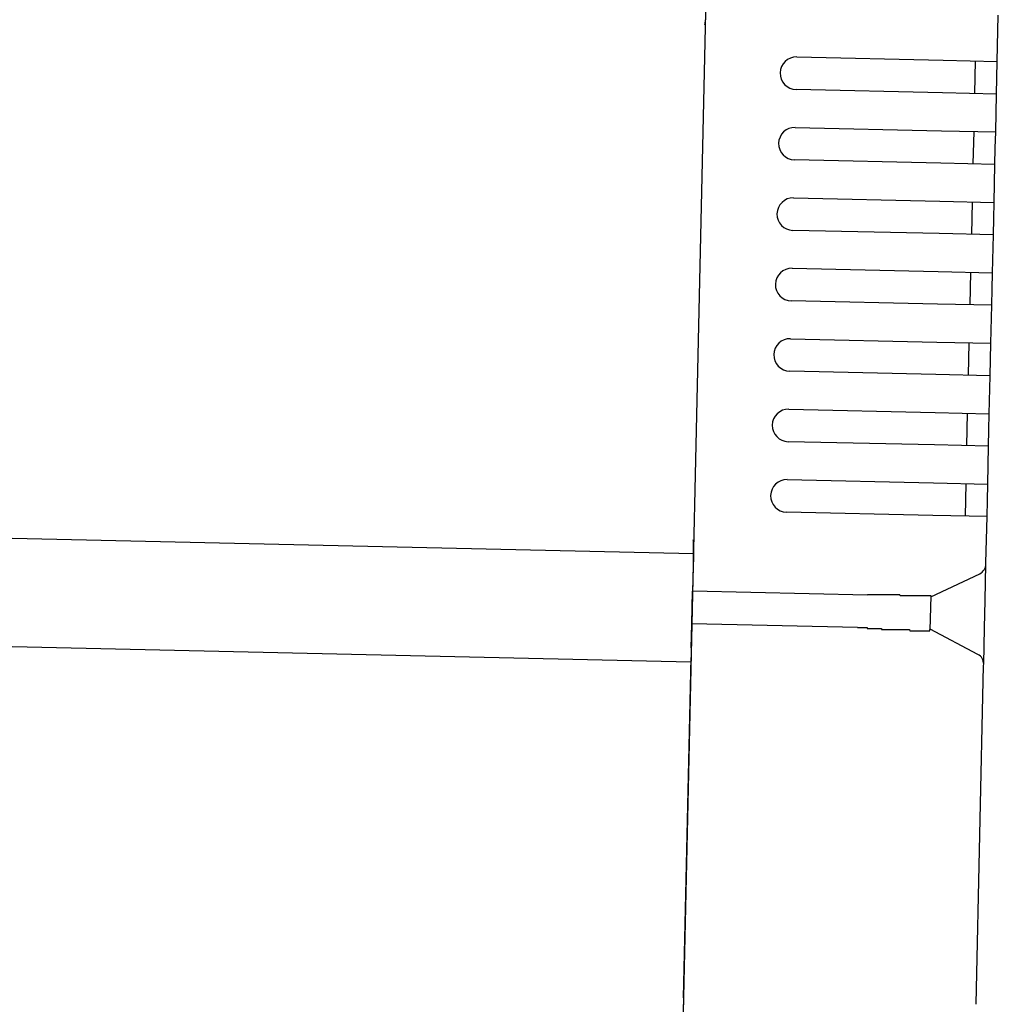
# Model space of a CAD drawing. Extents: x 543 to 20719, y 226 to 14052.
# Drawn here: x 8302 to 8392, y 13012 to 13103 of the extents above; entities that cross this region are included whole.
import ezdxf

# ---------------------------------------------------------------- set-up
doc = ezdxf.new("R2010")
doc.units = 0
doc.header["$LTSCALE"] = 50
doc.header["$MEASUREMENT"] = 0
doc.layers.add('上枠左右A1_5', color=1, linetype='CONTINUOUS')
doc.layers.add('鼻隠し後コーナー', color=4, linetype='CONTINUOUS')

msp = doc.modelspace()

# ---------------------------------------------------------------- linework, layer by layer
at = {"layer": '上枠左右A1_5'}
for p, q in [((8366.366, 13148.605), (8363.212, 13008.641)), ((6021.269, 13106.438), (8364.226, 13053.63)), ((6021.043, 13096.44), (8364, 13043.632))]:
    msp.add_line(p, q, dxfattribs=at)
at = {"layer": '鼻隠し後コーナー', "linetype": 'Continuous'}
for p, q in [((8392.256, 13099.009), (8392.352, 13103.282)), ((8373.76, 13099.426), (8387.257, 13099.122)), ((8387.257, 13099.122), (8392.256, 13099.009)), ((8390.188, 13096.055), (8390.256, 13099.055)), ((8392.222, 13097.51), (8392.256, 13099.009)), ((8392.188, 13096.01), (8392.222, 13097.51)), ((8387.189, 13096.123), (8373.693, 13096.427)), ((8392.188, 13096.01), (8387.189, 13096.123)), ((8392.109, 13092.511), (8392.188, 13096.01)), ((8373.614, 13092.928), (8387.11, 13092.624)), ((8387.11, 13092.624), (8392.109, 13092.511)), ((8390.042, 13089.557), (8390.11, 13092.556)), ((8392.075, 13091.012), (8392.109, 13092.511)), ((8392.041, 13089.512), (8392.075, 13091.012)), ((8387.043, 13089.625), (8373.546, 13089.929)), ((8392.041, 13089.512), (8387.043, 13089.625)), ((8391.963, 13086.013), (8392.041, 13089.512)), ((8373.467, 13086.43), (8386.964, 13086.125)), ((8386.964, 13086.125), (8391.963, 13086.013)), ((8389.895, 13083.059), (8389.963, 13086.058)), ((8391.929, 13084.513), (8391.963, 13086.013)), ((8391.895, 13083.014), (8391.929, 13084.513)), ((8386.896, 13083.126), (8373.4, 13083.43)), ((8391.895, 13083.014), (8386.896, 13083.126)), ((8391.816, 13079.514), (8391.895, 13083.014)), ((8373.321, 13079.931), (8386.817, 13079.627)), ((8386.817, 13079.627), (8391.816, 13079.514)), ((8389.749, 13076.56), (8389.817, 13079.56)), ((8391.782, 13078.015), (8391.816, 13079.514)), ((8391.749, 13076.515), (8391.782, 13078.015)), ((8386.75, 13076.628), (8373.253, 13076.932)), ((8391.749, 13076.515), (8386.75, 13076.628)), ((8391.67, 13073.016), (8391.749, 13076.515)), ((8373.174, 13073.433), (8386.671, 13073.129)), ((8386.671, 13073.129), (8391.67, 13073.016)), ((8389.603, 13070.062), (8389.67, 13073.061)), ((8391.636, 13071.516), (8391.67, 13073.016)), ((8391.602, 13070.017), (8391.636, 13071.516)), ((8386.603, 13070.13), (8373.107, 13070.434)), ((8391.602, 13070.017), (8386.603, 13070.13)), ((8391.523, 13066.518), (8391.602, 13070.017)), ((8373.028, 13066.935), (8386.524, 13066.63)), ((8386.524, 13066.63), (8391.523, 13066.518)), ((8389.456, 13063.564), (8389.524, 13066.563)), ((8391.489, 13065.018), (8391.523, 13066.518)), ((8391.456, 13063.519), (8391.489, 13065.018)), ((8386.457, 13063.631), (8372.96, 13063.935)), ((8391.456, 13063.519), (8386.457, 13063.631)), ((8391.377, 13060.019), (8391.456, 13063.519)), ((8372.881, 13060.436), (8386.378, 13060.132)), ((8386.378, 13060.132), (8391.377, 13060.019)), ((8389.31, 13057.065), (8389.377, 13060.064)), ((8391.343, 13058.52), (8391.377, 13060.019)), ((8391.309, 13057.02), (8391.343, 13058.52)), ((8386.31, 13057.133), (8372.814, 13057.437)), ((8391.309, 13057.02), (8386.31, 13057.133)), ((8391.213, 13052.748), (8391.309, 13057.02)), ((8364.218, 13053.296), (8364.243, 13054.381)), ((8364.218, 13053.296), (8364.198, 13052.373)), ((8364.198, 13052.373), (8364.147, 13050.13)), ((8391.135, 13049.286), (8391.21, 13052.639)), ((8391.21, 13052.639), (8391.213, 13052.748)), ((8386.141, 13049.635), (8390.638, 13051.758)), ((8364.079, 13047.131), (8364.147, 13050.13)), ((8380.294, 13049.767), (8364.147, 13050.13)), ((8386.072, 13046.577), (8386.143, 13049.689)), ((8391.078, 13046.759), (8391.135, 13049.286)), ((8364.029, 13044.908), (8364.079, 13047.131)), ((8379.367, 13046.787), (8364.079, 13047.131)), ((8390.47, 13044.312), (8386.074, 13046.635)), ((8391.002, 13043.406), (8391.078, 13046.759)), ((8364.029, 13044.908), (8364.009, 13044.014)), ((8363.302, 13012.64), (8364.009, 13044.014)), ((8390.295, 13012.032), (8391, 13043.296)), ((8391, 13043.296), (8391.002, 13043.406)), ((8363.302, 13012.64), (8363.189, 13007.641))]:
    msp.add_line(p, q, dxfattribs=at)
for points in [[(8381.146, 13049.8, 0), (8381.136, 13049.8, 0), (8381.126, 13049.8, 0), (8381.126, 13049.8, 0), (8381.116, 13049.8, 0), (8381.106, 13049.8, 0), (8381.106, 13049.8, 0), (8381.096, 13049.8, 0), (8381.086, 13049.8, 0), (8381.086, 13049.8, 0), (8381.076, 13049.8, 0), (8381.066, 13049.8, 0), (8381.066, 13049.8, 0), (8381.056, 13049.8, 0), (8381.046, 13049.8, 0), (8381.046, 13049.8, 0), (8381.036, 13049.8, 0), (8381.026, 13049.8, 0), (8381.026, 13049.8, 0), (8381.016, 13049.8, 0), (8381.006, 13049.8, 0), (8381.006, 13049.8, 0), (8380.996, 13049.8, 0), (8380.986, 13049.8, 0), (8380.986, 13049.8, 0), (8380.976, 13049.8, 0), (8380.966, 13049.8, 0), (8380.966, 13049.8, 0), (8380.956, 13049.8, 0), (8380.946, 13049.8, 0), (8380.946, 13049.8, 0), (8380.936, 13049.8, 0), (8380.926, 13049.8, 0), (8380.926, 13049.8, 0), (8380.916, 13049.8, 0), (8380.906, 13049.8, 0), (8380.906, 13049.8, 0), (8380.896, 13049.8, 0), (8380.886, 13049.8, 0), (8380.886, 13049.8, 0), (8380.876, 13049.8, 0), (8380.866, 13049.8, 0), (8380.866, 13049.8, 0), (8380.856, 13049.8, 0), (8380.846, 13049.8, 0), (8380.846, 13049.8, 0), (8380.836, 13049.8, 0), (8380.826, 13049.8, 0), (8380.826, 13049.8, 0), (8380.816, 13049.8, 0), (8380.806, 13049.8, 0), (8380.806, 13049.8, 0), (8380.796, 13049.8, 0), (8380.786, 13049.8, 0), (8380.786, 13049.8, 0), (8380.776, 13049.8, 0), (8380.766, 13049.8, 0), (8380.766, 13049.8, 0), (8380.756, 13049.8, 0), (8380.746, 13049.8, 0), (8380.746, 13049.8, 0), (8380.736, 13049.8, 0), (8380.726, 13049.8, 0), (8380.726, 13049.8, 0), (8380.716, 13049.8, 0), (8380.706, 13049.8, 0), (8380.706, 13049.8, 0), (8380.696, 13049.8, 0), (8380.686, 13049.8, 0), (8380.686, 13049.8, 0), (8380.676, 13049.8, 0), (8380.666, 13049.8, 0), (8380.666, 13049.8, 0), (8380.656, 13049.8, 0), (8380.646, 13049.8, 0), (8380.646, 13049.8, 0), (8380.636, 13049.8, 0), (8380.626, 13049.8, 0), (8380.626, 13049.8, 0), (8380.616, 13049.8, 0), (8380.616, 13049.8, 0), (8380.606, 13049.8, 0), (8380.596, 13049.8, 0), (8380.596, 13049.8, 0), (8380.586, 13049.8, 0), (8380.576, 13049.8, 0), (8380.576, 13049.8, 0), (8380.566, 13049.8, 0), (8380.556, 13049.8, 0), (8380.556, 13049.8, 0), (8380.546, 13049.8, 0), (8380.536, 13049.8, 0), (8380.536, 13049.8, 0), (8380.526, 13049.8, 0), (8380.516, 13049.8, 0), (8380.516, 13049.8, 0), (8380.506, 13049.8, 0), (8380.496, 13049.8, 0), (8380.496, 13049.8, 0), (8380.486, 13049.8, 0), (8380.476, 13049.8, 0), (8380.476, 13049.8, 0), (8380.466, 13049.8, 0), (8380.456, 13049.8, 0), (8380.456, 13049.8, 0), (8380.446, 13049.8, 0), (8380.436, 13049.8, 0), (8380.436, 13049.8, 0), (8380.426, 13049.8, 0), (8380.416, 13049.8, 0), (8380.416, 13049.8, 0), (8380.406, 13049.8, 0), (8380.396, 13049.8, 0), (8380.396, 13049.8, 0), (8380.386, 13049.8, 0), (8380.376, 13049.8, 0), (8380.376, 13049.8, 0), (8380.366, 13049.8, 0), (8380.356, 13049.8, 0), (8380.356, 13049.8, 0), (8380.346, 13049.8, 0), (8380.336, 13049.8, 0), (8380.336, 13049.8, 0), (8380.326, 13049.8, 0), (8380.316, 13049.8, 0), (8380.316, 13049.8, 0), (8380.306, 13049.8, 0), (8380.296, 13049.8, 0), (8380.296, 13049.8, 0)], [(8379.366, 13046.8, 0), (8379.376, 13046.8, 0), (8379.396, 13046.8, 0), (8379.406, 13046.8, 0), (8379.416, 13046.8, 0), (8379.436, 13046.8, 0), (8379.446, 13046.8, 0), (8379.456, 13046.8, 0), (8379.476, 13046.8, 0), (8379.486, 13046.8, 0), (8379.496, 13046.8, 0), (8379.516, 13046.8, 0), (8379.526, 13046.8, 0), (8379.536, 13046.8, 0), (8379.556, 13046.8, 0), (8379.566, 13046.8, 0), (8379.576, 13046.8, 0), (8379.596, 13046.8, 0), (8379.606, 13046.8, 0), (8379.616, 13046.8, 0), (8379.636, 13046.8, 0), (8379.646, 13046.8, 0), (8379.656, 13046.8, 0), (8379.666, 13046.8, 0), (8379.686, 13046.8, 0), (8379.696, 13046.8, 0), (8379.706, 13046.8, 0), (8379.726, 13046.8, 0), (8379.736, 13046.8, 0), (8379.746, 13046.8, 0), (8379.766, 13046.8, 0), (8379.776, 13046.8, 0), (8379.786, 13046.8, 0), (8379.806, 13046.8, 0), (8379.816, 13046.8, 0), (8379.826, 13046.8, 0), (8379.846, 13046.8, 0), (8379.856, 13046.8, 0), (8379.866, 13046.8, 0), (8379.886, 13046.8, 0), (8379.896, 13046.8, 0), (8379.906, 13046.8, 0), (8379.926, 13046.8, 0), (8379.936, 13046.8, 0), (8379.946, 13046.8, 0), (8379.966, 13046.8, 0), (8379.976, 13046.8, 0), (8379.986, 13046.8, 0), (8380.006, 13046.8, 0), (8380.016, 13046.8, 0), (8380.026, 13046.8, 0), (8380.046, 13046.8, 0), (8380.056, 13046.8, 0), (8380.066, 13046.8, 0), (8380.086, 13046.8, 0), (8380.096, 13046.8, 0), (8380.106, 13046.8, 0), (8380.126, 13046.8, 0), (8380.136, 13046.8, 0), (8380.146, 13046.8, 0), (8380.166, 13046.8, 0), (8380.176, 13046.8, 0), (8380.186, 13046.8, 0), (8380.206, 13046.8, 0), (8380.216, 13046.8, 0), (8380.226, 13046.8, 0), (8380.246, 13046.8, 0), (8380.256, 13046.8, 0), (8380.266, 13046.7, 0), (8380.286, 13046.7, 0), (8380.296, 13046.7, 0), (8380.306, 13046.7, 0), (8380.326, 13046.7, 0), (8380.336, 13046.7, 0), (8380.346, 13046.7, 0), (8380.366, 13046.7, 0), (8380.376, 13046.7, 0), (8380.386, 13046.7, 0), (8380.406, 13046.7, 0), (8380.416, 13046.7, 0), (8380.426, 13046.7, 0), (8380.446, 13046.7, 0), (8380.456, 13046.7, 0), (8380.466, 13046.7, 0), (8380.486, 13046.7, 0), (8380.496, 13046.7, 0), (8380.506, 13046.7, 0), (8380.526, 13046.7, 0), (8380.536, 13046.7, 0), (8380.546, 13046.7, 0), (8380.566, 13046.7, 0), (8380.576, 13046.7, 0), (8380.586, 13046.7, 0), (8380.606, 13046.7, 0), (8380.616, 13046.7, 0), (8380.626, 13046.7, 0), (8380.646, 13046.7, 0), (8380.656, 13046.7, 0), (8380.666, 13046.7, 0), (8380.686, 13046.7, 0), (8380.696, 13046.7, 0), (8380.706, 13046.7, 0), (8380.726, 13046.7, 0), (8380.736, 13046.7, 0), (8380.746, 13046.7, 0), (8380.766, 13046.7, 0), (8380.776, 13046.7, 0), (8380.786, 13046.7, 0), (8380.806, 13046.7, 0), (8380.816, 13046.7, 0), (8380.836, 13046.7, 0), (8380.846, 13046.7, 0), (8380.856, 13046.7, 0), (8380.876, 13046.7, 0), (8380.886, 13046.7, 0), (8380.896, 13046.7, 0), (8380.916, 13046.7, 0), (8380.926, 13046.7, 0), (8380.936, 13046.7, 0), (8380.956, 13046.7, 0), (8380.966, 13046.7, 0), (8380.976, 13046.7, 0), (8380.996, 13046.7, 0), (8381.006, 13046.7, 0), (8381.016, 13046.7, 0), (8381.036, 13046.7, 0), (8381.046, 13046.7, 0), (8381.056, 13046.7, 0), (8381.076, 13046.7, 0)]]:
    msp.add_polyline3d(points, dxfattribs=at)
at = {"layer": '鼻隠し後コーナー'}
for points in [[(8386.146, 13049.7, 0), (8386.146, 13049.7, 0), (8386.136, 13049.7, 0), (8386.136, 13049.7, 0), (8386.136, 13049.7, 0), (8386.136, 13049.7, 0), (8386.136, 13049.7, 0), (8386.136, 13049.7, 0), (8386.136, 13049.7, 0), (8386.136, 13049.7, 0), (8386.136, 13049.7, 0), (8386.136, 13049.7, 0), (8386.126, 13049.7, 0), (8386.126, 13049.7, 0), (8386.126, 13049.7, 0), (8386.126, 13049.7, 0), (8386.126, 13049.7, 0), (8386.126, 13049.7, 0), (8386.126, 13049.7, 0), (8386.126, 13049.7, 0), (8386.116, 13049.7, 0), (8386.116, 13049.7, 0), (8386.116, 13049.7, 0), (8386.116, 13049.7, 0), (8386.116, 13049.7, 0), (8386.116, 13049.7, 0), (8386.106, 13049.7, 0), (8386.106, 13049.7, 0), (8386.106, 13049.7, 0), (8386.106, 13049.7, 0), (8386.106, 13049.7, 0), (8386.096, 13049.7, 0), (8386.096, 13049.7, 0), (8386.096, 13049.7, 0), (8386.096, 13049.7, 0), (8386.086, 13049.7, 0), (8386.086, 13049.7, 0), (8386.086, 13049.7, 0), (8386.086, 13049.7, 0), (8386.076, 13049.7, 0), (8386.076, 13049.7, 0), (8386.076, 13049.7, 0), (8386.066, 13049.7, 0), (8386.066, 13049.7, 0), (8386.066, 13049.7, 0), (8386.056, 13049.7, 0), (8386.056, 13049.7, 0), (8386.056, 13049.7, 0), (8386.046, 13049.7, 0), (8386.046, 13049.7, 0), (8386.036, 13049.7, 0), (8386.036, 13049.7, 0), (8386.036, 13049.7, 0), (8386.026, 13049.7, 0), (8386.026, 13049.7, 0), (8386.016, 13049.7, 0), (8386.016, 13049.7, 0), (8386.006, 13049.7, 0), (8386.006, 13049.7, 0), (8385.996, 13049.7, 0), (8385.996, 13049.7, 0), (8385.986, 13049.7, 0), (8385.986, 13049.7, 0), (8385.976, 13049.7, 0), (8385.976, 13049.7, 0), (8385.966, 13049.7, 0), (8385.966, 13049.7, 0), (8385.956, 13049.7, 0), (8385.956, 13049.7, 0), (8385.946, 13049.7, 0), (8385.936, 13049.7, 0), (8385.936, 13049.7, 0), (8385.926, 13049.7, 0), (8385.926, 13049.7, 0), (8385.916, 13049.7, 0), (8385.906, 13049.7, 0), (8385.906, 13049.7, 0), (8385.896, 13049.7, 0), (8385.886, 13049.7, 0), (8385.886, 13049.7, 0), (8385.876, 13049.7, 0), (8385.866, 13049.7, 0), (8385.866, 13049.7, 0), (8385.856, 13049.7, 0), (8385.846, 13049.7, 0), (8385.846, 13049.7, 0), (8385.836, 13049.7, 0), (8385.826, 13049.7, 0), (8385.826, 13049.7, 0), (8385.816, 13049.7, 0), (8385.806, 13049.7, 0), (8385.796, 13049.7, 0), (8385.796, 13049.7, 0), (8385.786, 13049.7, 0), (8385.776, 13049.7, 0), (8385.766, 13049.7, 0), (8385.756, 13049.7, 0), (8385.756, 13049.7, 0), (8385.746, 13049.7, 0), (8385.736, 13049.7, 0), (8385.726, 13049.7, 0), (8385.716, 13049.7, 0), (8385.716, 13049.7, 0), (8385.706, 13049.7, 0), (8385.696, 13049.7, 0), (8385.686, 13049.7, 0), (8385.676, 13049.7, 0), (8385.666, 13049.7, 0), (8385.656, 13049.7, 0), (8385.656, 13049.7, 0), (8385.646, 13049.7, 0), (8385.636, 13049.7, 0), (8385.626, 13049.7, 0), (8385.616, 13049.7, 0), (8385.606, 13049.7, 0), (8385.596, 13049.7, 0), (8385.586, 13049.7, 0), (8385.576, 13049.7, 0), (8385.566, 13049.7, 0), (8385.556, 13049.7, 0), (8385.546, 13049.7, 0), (8385.536, 13049.7, 0), (8385.526, 13049.7, 0), (8385.516, 13049.7, 0), (8385.506, 13049.7, 0), (8385.496, 13049.7, 0), (8385.486, 13049.7, 0), (8385.476, 13049.7, 0), (8385.466, 13049.7, 0), (8385.456, 13049.7, 0), (8385.446, 13049.7, 0), (8385.436, 13049.7, 0), (8385.426, 13049.7, 0), (8385.416, 13049.7, 0), (8385.406, 13049.7, 0), (8385.396, 13049.7, 0), (8385.386, 13049.7, 0), (8385.376, 13049.7, 0), (8385.366, 13049.7, 0), (8385.356, 13049.7, 0), (8385.346, 13049.7, 0), (8385.326, 13049.7, 0), (8385.316, 13049.7, 0), (8385.306, 13049.7, 0), (8385.296, 13049.7, 0), (8385.286, 13049.7, 0), (8385.276, 13049.7, 0), (8385.266, 13049.7, 0), (8385.246, 13049.7, 0), (8385.236, 13049.7, 0), (8385.226, 13049.7, 0), (8385.216, 13049.7, 0), (8385.206, 13049.7, 0), (8385.196, 13049.7, 0), (8385.176, 13049.7, 0), (8385.166, 13049.7, 0), (8385.156, 13049.7, 0), (8385.146, 13049.7, 0), (8385.126, 13049.7, 0), (8385.116, 13049.7, 0), (8385.106, 13049.7, 0), (8385.096, 13049.7, 0), (8385.076, 13049.7, 0), (8385.066, 13049.7, 0), (8385.056, 13049.7, 0), (8385.046, 13049.7, 0), (8385.026, 13049.7, 0), (8385.016, 13049.7, 0), (8385.006, 13049.7, 0), (8384.986, 13049.7, 0), (8384.976, 13049.7, 0), (8384.966, 13049.7, 0), (8384.946, 13049.7, 0), (8384.936, 13049.7, 0), (8384.926, 13049.7, 0), (8384.906, 13049.7, 0), (8384.896, 13049.7, 0), (8384.886, 13049.7, 0), (8384.866, 13049.7, 0), (8384.856, 13049.7, 0), (8384.846, 13049.7, 0), (8384.826, 13049.7, 0), (8384.816, 13049.7, 0), (8384.796, 13049.7, 0), (8384.786, 13049.7, 0), (8384.776, 13049.7, 0), (8384.756, 13049.7, 0), (8384.746, 13049.7, 0), (8384.726, 13049.7, 0), (8384.716, 13049.7, 0), (8384.696, 13049.7, 0), (8384.686, 13049.7, 0), (8384.676, 13049.7, 0), (8384.656, 13049.7, 0), (8384.646, 13049.7, 0), (8384.626, 13049.7, 0), (8384.616, 13049.7, 0), (8384.596, 13049.7, 0), (8384.586, 13049.7, 0), (8384.566, 13049.7, 0), (8384.556, 13049.7, 0), (8384.536, 13049.7, 0), (8384.526, 13049.7, 0), (8384.506, 13049.7, 0), (8384.496, 13049.7, 0), (8384.476, 13049.7, 0), (8384.466, 13049.7, 0), (8384.446, 13049.7, 0), (8384.436, 13049.7, 0), (8384.416, 13049.7, 0), (8384.396, 13049.7, 0), (8384.386, 13049.7, 0), (8384.366, 13049.7, 0), (8384.356, 13049.7, 0), (8384.336, 13049.7, 0), (8384.326, 13049.7, 0), (8384.306, 13049.7, 0), (8384.286, 13049.7, 0), (8384.276, 13049.7, 0), (8384.256, 13049.7, 0), (8384.246, 13049.7, 0), (8384.226, 13049.7, 0), (8384.206, 13049.7, 0), (8384.196, 13049.7, 0), (8384.176, 13049.7, 0), (8384.166, 13049.7, 0), (8384.146, 13049.7, 0), (8384.126, 13049.7, 0), (8384.116, 13049.7, 0), (8384.096, 13049.7, 0), (8384.076, 13049.7, 0), (8384.066, 13049.7, 0), (8384.046, 13049.7, 0), (8384.026, 13049.7, 0), (8384.016, 13049.7, 0), (8383.996, 13049.7, 0), (8383.976, 13049.7, 0), (8383.966, 13049.7, 0), (8383.946, 13049.7, 0), (8383.926, 13049.7, 0), (8383.906, 13049.7, 0), (8383.896, 13049.7, 0), (8383.876, 13049.7, 0), (8383.856, 13049.7, 0), (8383.846, 13049.7, 0), (8383.826, 13049.7, 0), (8383.806, 13049.7, 0), (8383.786, 13049.7, 0), (8383.776, 13049.7, 0), (8383.756, 13049.7, 0), (8383.736, 13049.7, 0), (8383.716, 13049.7, 0), (8383.706, 13049.7, 0), (8383.686, 13049.7, 0), (8383.666, 13049.7, 0), (8383.646, 13049.7, 0), (8383.636, 13049.7, 0), (8383.616, 13049.7, 0), (8383.596, 13049.7, 0), (8383.576, 13049.7, 0), (8383.556, 13049.7, 0), (8383.546, 13049.7, 0), (8383.526, 13049.7, 0), (8383.506, 13049.7, 0), (8383.486, 13049.7, 0), (8383.466, 13049.7, 0), (8383.456, 13049.7, 0), (8383.436, 13049.7, 0), (8383.416, 13049.7, 0), (8383.396, 13049.7, 0), (8383.376, 13049.7, 0), (8383.356, 13049.7, 0), (8383.346, 13049.7, 0), (8383.326, 13049.7, 0), (8383.306, 13049.7, 0), (8383.286, 13049.7, 0), (8383.266, 13049.8, 0), (8383.246, 13049.8, 0), (8383.236, 13049.8, 0), (8383.216, 13049.8, 0), (8383.196, 13049.8, 0), (8383.176, 13049.8, 0), (8383.156, 13049.8, 0), (8383.136, 13049.8, 0), (8383.116, 13049.8, 0), (8383.096, 13049.8, 0), (8383.076, 13049.8, 0), (8383.066, 13049.8, 0), (8383.046, 13049.8, 0), (8383.026, 13049.8, 0), (8383.006, 13049.8, 0), (8382.986, 13049.8, 0), (8382.966, 13049.8, 0), (8382.946, 13049.8, 0), (8382.926, 13049.8, 0), (8382.906, 13049.8, 0), (8382.886, 13049.8, 0), (8382.876, 13049.8, 0), (8382.856, 13049.8, 0), (8382.836, 13049.8, 0), (8382.816, 13049.8, 0), (8382.796, 13049.8, 0), (8382.776, 13049.8, 0), (8382.756, 13049.8, 0), (8382.736, 13049.8, 0), (8382.716, 13049.8, 0), (8382.696, 13049.8, 0), (8382.676, 13049.8, 0), (8382.656, 13049.8, 0), (8382.636, 13049.8, 0), (8382.616, 13049.8, 0), (8382.596, 13049.8, 0), (8382.576, 13049.8, 0), (8382.556, 13049.8, 0), (8382.536, 13049.8, 0), (8382.516, 13049.8, 0), (8382.496, 13049.8, 0), (8382.476, 13049.8, 0), (8382.466, 13049.8, 0), (8382.446, 13049.8, 0), (8382.426, 13049.8, 0), (8382.406, 13049.8, 0), (8382.386, 13049.8, 0), (8382.366, 13049.8, 0), (8382.346, 13049.8, 0), (8382.326, 13049.8, 0), (8382.306, 13049.8, 0), (8382.286, 13049.8, 0), (8382.266, 13049.8, 0), (8382.246, 13049.8, 0), (8382.226, 13049.8, 0), (8382.206, 13049.8, 0), (8382.186, 13049.8, 0), (8382.166, 13049.8, 0), (8382.146, 13049.8, 0), (8382.126, 13049.8, 0), (8382.106, 13049.8, 0), (8382.086, 13049.8, 0), (8382.066, 13049.8, 0), (8382.046, 13049.8, 0), (8382.016, 13049.8, 0), (8381.996, 13049.8, 0), (8381.976, 13049.8, 0), (8381.956, 13049.8, 0), (8381.936, 13049.8, 0), (8381.916, 13049.8, 0), (8381.896, 13049.8, 0), (8381.876, 13049.8, 0), (8381.856, 13049.8, 0), (8381.836, 13049.8, 0), (8381.816, 13049.8, 0), (8381.796, 13049.8, 0), (8381.776, 13049.8, 0), (8381.756, 13049.8, 0), (8381.736, 13049.8, 0), (8381.716, 13049.8, 0), (8381.696, 13049.8, 0), (8381.676, 13049.8, 0), (8381.656, 13049.8, 0), (8381.636, 13049.8, 0), (8381.616, 13049.8, 0), (8381.596, 13049.8, 0), (8381.576, 13049.8, 0), (8381.556, 13049.8, 0), (8381.536, 13049.8, 0), (8381.516, 13049.8, 0), (8381.496, 13049.8, 0), (8381.476, 13049.8, 0), (8381.446, 13049.8, 0), (8381.426, 13049.8, 0), (8381.406, 13049.8, 0), (8381.386, 13049.8, 0), (8381.366, 13049.8, 0), (8381.346, 13049.8, 0), (8381.326, 13049.8, 0), (8381.306, 13049.8, 0), (8381.286, 13049.8, 0), (8381.266, 13049.8, 0), (8381.246, 13049.8, 0), (8381.226, 13049.8, 0), (8381.206, 13049.8, 0), (8381.186, 13049.8, 0), (8381.166, 13049.8, 0), (8381.146, 13049.8, 0)], [(8381.076, 13046.7, 0), (8381.096, 13046.7, 0), (8381.116, 13046.7, 0), (8381.136, 13046.7, 0), (8381.156, 13046.7, 0), (8381.176, 13046.7, 0), (8381.196, 13046.7, 0), (8381.216, 13046.7, 0), (8381.236, 13046.7, 0), (8381.256, 13046.7, 0), (8381.276, 13046.7, 0), (8381.296, 13046.7, 0), (8381.316, 13046.7, 0), (8381.336, 13046.7, 0), (8381.356, 13046.7, 0), (8381.376, 13046.7, 0), (8381.396, 13046.7, 0), (8381.416, 13046.7, 0), (8381.446, 13046.7, 0), (8381.466, 13046.7, 0), (8381.486, 13046.7, 0), (8381.506, 13046.7, 0), (8381.526, 13046.7, 0), (8381.546, 13046.7, 0), (8381.566, 13046.7, 0), (8381.586, 13046.6, 0), (8381.606, 13046.6, 0), (8381.626, 13046.6, 0), (8381.646, 13046.6, 0), (8381.666, 13046.6, 0), (8381.686, 13046.6, 0), (8381.706, 13046.6, 0), (8381.726, 13046.6, 0), (8381.746, 13046.6, 0), (8381.766, 13046.6, 0), (8381.786, 13046.6, 0), (8381.806, 13046.6, 0), (8381.826, 13046.6, 0), (8381.846, 13046.6, 0), (8381.866, 13046.6, 0), (8381.886, 13046.6, 0), (8381.906, 13046.6, 0), (8381.926, 13046.6, 0), (8381.946, 13046.6, 0), (8381.966, 13046.6, 0), (8381.986, 13046.6, 0), (8382.006, 13046.6, 0), (8382.026, 13046.6, 0), (8382.046, 13046.6, 0), (8382.066, 13046.6, 0), (8382.086, 13046.6, 0), (8382.106, 13046.6, 0), (8382.126, 13046.6, 0), (8382.146, 13046.6, 0), (8382.166, 13046.6, 0), (8382.186, 13046.6, 0), (8382.206, 13046.6, 0), (8382.226, 13046.6, 0), (8382.246, 13046.6, 0), (8382.266, 13046.6, 0), (8382.286, 13046.6, 0), (8382.306, 13046.6, 0), (8382.326, 13046.6, 0), (8382.346, 13046.6, 0), (8382.366, 13046.6, 0), (8382.386, 13046.6, 0), (8382.406, 13046.6, 0), (8382.426, 13046.6, 0), (8382.446, 13046.6, 0), (8382.466, 13046.6, 0), (8382.486, 13046.6, 0), (8382.506, 13046.6, 0), (8382.526, 13046.6, 0), (8382.546, 13046.6, 0), (8382.566, 13046.6, 0), (8382.586, 13046.6, 0), (8382.606, 13046.6, 0), (8382.626, 13046.6, 0), (8382.646, 13046.6, 0), (8382.666, 13046.6, 0), (8382.686, 13046.6, 0), (8382.706, 13046.6, 0), (8382.716, 13046.6, 0), (8382.736, 13046.6, 0), (8382.756, 13046.6, 0), (8382.776, 13046.6, 0), (8382.796, 13046.6, 0), (8382.816, 13046.6, 0), (8382.836, 13046.6, 0), (8382.856, 13046.6, 0), (8382.876, 13046.6, 0), (8382.896, 13046.6, 0), (8382.916, 13046.6, 0), (8382.936, 13046.6, 0), (8382.946, 13046.6, 0), (8382.966, 13046.6, 0), (8382.986, 13046.6, 0), (8383.006, 13046.6, 0), (8383.026, 13046.6, 0), (8383.046, 13046.6, 0), (8383.066, 13046.6, 0), (8383.086, 13046.6, 0), (8383.106, 13046.6, 0), (8383.116, 13046.6, 0), (8383.136, 13046.6, 0), (8383.156, 13046.6, 0), (8383.176, 13046.6, 0), (8383.196, 13046.6, 0), (8383.216, 13046.6, 0), (8383.236, 13046.6, 0), (8383.246, 13046.6, 0), (8383.266, 13046.6, 0), (8383.286, 13046.6, 0), (8383.306, 13046.6, 0), (8383.326, 13046.6, 0), (8383.346, 13046.6, 0), (8383.356, 13046.6, 0), (8383.376, 13046.6, 0), (8383.396, 13046.6, 0), (8383.416, 13046.6, 0), (8383.436, 13046.6, 0), (8383.456, 13046.6, 0), (8383.466, 13046.6, 0), (8383.486, 13046.6, 0), (8383.506, 13046.6, 0), (8383.526, 13046.6, 0), (8383.536, 13046.6, 0), (8383.556, 13046.6, 0), (8383.576, 13046.6, 0), (8383.596, 13046.6, 0), (8383.616, 13046.6, 0), (8383.626, 13046.6, 0), (8383.646, 13046.6, 0), (8383.666, 13046.6, 0), (8383.686, 13046.6, 0), (8383.696, 13046.6, 0), (8383.716, 13046.6, 0), (8383.736, 13046.6, 0), (8383.756, 13046.6, 0), (8383.766, 13046.6, 0), (8383.786, 13046.6, 0), (8383.806, 13046.6, 0), (8383.816, 13046.6, 0), (8383.836, 13046.6, 0), (8383.856, 13046.6, 0), (8383.876, 13046.6, 0), (8383.886, 13046.6, 0), (8383.906, 13046.6, 0), (8383.926, 13046.6, 0), (8383.936, 13046.6, 0), (8383.956, 13046.6, 0), (8383.976, 13046.6, 0), (8383.986, 13046.6, 0), (8384.006, 13046.6, 0), (8384.026, 13046.6, 0), (8384.036, 13046.6, 0), (8384.056, 13046.6, 0), (8384.076, 13046.6, 0), (8384.086, 13046.6, 0), (8384.106, 13046.6, 0), (8384.126, 13046.6, 0), (8384.136, 13046.6, 0), (8384.156, 13046.6, 0), (8384.166, 13046.6, 0), (8384.186, 13046.5, 0), (8384.206, 13046.5, 0), (8384.216, 13046.5, 0), (8384.236, 13046.5, 0), (8384.246, 13046.5, 0), (8384.266, 13046.5, 0), (8384.276, 13046.5, 0), (8384.296, 13046.5, 0), (8384.316, 13046.5, 0), (8384.326, 13046.5, 0), (8384.346, 13046.5, 0), (8384.356, 13046.5, 0), (8384.376, 13046.5, 0), (8384.386, 13046.5, 0), (8384.406, 13046.5, 0), (8384.416, 13046.5, 0), (8384.436, 13046.5, 0), (8384.446, 13046.5, 0), (8384.466, 13046.5, 0), (8384.476, 13046.5, 0), (8384.496, 13046.5, 0), (8384.506, 13046.5, 0), (8384.526, 13046.5, 0), (8384.536, 13046.5, 0), (8384.556, 13046.5, 0), (8384.566, 13046.5, 0), (8384.586, 13046.5, 0), (8384.596, 13046.5, 0), (8384.616, 13046.5, 0), (8384.626, 13046.5, 0), (8384.646, 13046.5, 0), (8384.656, 13046.5, 0), (8384.666, 13046.5, 0), (8384.686, 13046.5, 0), (8384.696, 13046.5, 0), (8384.716, 13046.5, 0), (8384.726, 13046.5, 0), (8384.746, 13046.5, 0), (8384.756, 13046.5, 0), (8384.766, 13046.5, 0), (8384.786, 13046.5, 0), (8384.796, 13046.5, 0), (8384.806, 13046.5, 0), (8384.826, 13046.5, 0), (8384.836, 13046.5, 0), (8384.846, 13046.5, 0), (8384.866, 13046.5, 0), (8384.876, 13046.5, 0), (8384.886, 13046.5, 0), (8384.906, 13046.5, 0), (8384.916, 13046.5, 0), (8384.926, 13046.5, 0), (8384.946, 13046.5, 0), (8384.956, 13046.5, 0), (8384.966, 13046.5, 0), (8384.986, 13046.5, 0), (8384.996, 13046.5, 0), (8385.006, 13046.5, 0), (8385.016, 13046.5, 0), (8385.036, 13046.5, 0), (8385.046, 13046.5, 0), (8385.056, 13046.5, 0), (8385.066, 13046.5, 0), (8385.086, 13046.5, 0), (8385.096, 13046.5, 0), (8385.106, 13046.5, 0), (8385.116, 13046.5, 0), (8385.126, 13046.5, 0), (8385.146, 13046.5, 0), (8385.156, 13046.5, 0), (8385.166, 13046.5, 0), (8385.176, 13046.5, 0), (8385.186, 13046.5, 0), (8385.196, 13046.5, 0), (8385.216, 13046.5, 0), (8385.226, 13046.5, 0), (8385.236, 13046.5, 0), (8385.246, 13046.5, 0), (8385.256, 13046.5, 0), (8385.266, 13046.5, 0), (8385.276, 13046.5, 0), (8385.286, 13046.5, 0), (8385.306, 13046.5, 0), (8385.316, 13046.5, 0), (8385.326, 13046.5, 0), (8385.336, 13046.5, 0), (8385.346, 13046.5, 0), (8385.356, 13046.5, 0), (8385.366, 13046.5, 0), (8385.376, 13046.5, 0), (8385.386, 13046.5, 0), (8385.396, 13046.5, 0), (8385.406, 13046.5, 0), (8385.416, 13046.5, 0), (8385.426, 13046.5, 0), (8385.436, 13046.5, 0), (8385.446, 13046.5, 0), (8385.456, 13046.5, 0), (8385.466, 13046.5, 0), (8385.476, 13046.5, 0), (8385.486, 13046.5, 0), (8385.496, 13046.5, 0), (8385.506, 13046.5, 0), (8385.516, 13046.5, 0), (8385.526, 13046.5, 0), (8385.536, 13046.5, 0), (8385.546, 13046.5, 0), (8385.556, 13046.5, 0), (8385.556, 13046.5, 0), (8385.566, 13046.5, 0), (8385.576, 13046.5, 0), (8385.586, 13046.5, 0), (8385.596, 13046.5, 0), (8385.606, 13046.5, 0), (8385.616, 13046.5, 0), (8385.626, 13046.5, 0), (8385.626, 13046.5, 0), (8385.636, 13046.5, 0), (8385.646, 13046.5, 0), (8385.656, 13046.5, 0), (8385.666, 13046.5, 0), (8385.676, 13046.5, 0), (8385.676, 13046.5, 0), (8385.686, 13046.5, 0), (8385.696, 13046.5, 0), (8385.706, 13046.5, 0), (8385.716, 13046.5, 0), (8385.716, 13046.5, 0), (8385.726, 13046.5, 0), (8385.736, 13046.5, 0), (8385.746, 13046.5, 0), (8385.746, 13046.5, 0), (8385.756, 13046.5, 0), (8385.766, 13046.5, 0), (8385.776, 13046.5, 0), (8385.776, 13046.5, 0), (8385.786, 13046.5, 0), (8385.796, 13046.5, 0), (8385.796, 13046.5, 0), (8385.806, 13046.5, 0), (8385.816, 13046.5, 0), (8385.816, 13046.5, 0), (8385.826, 13046.5, 0), (8385.836, 13046.5, 0), (8385.836, 13046.5, 0), (8385.846, 13046.5, 0), (8385.846, 13046.5, 0), (8385.856, 13046.5, 0), (8385.866, 13046.5, 0), (8385.866, 13046.5, 0), (8385.876, 13046.5, 0), (8385.876, 13046.5, 0), (8385.886, 13046.5, 0), (8385.886, 13046.5, 0), (8385.896, 13046.5, 0), (8385.906, 13046.5, 0), (8385.906, 13046.5, 0), (8385.916, 13046.5, 0), (8385.916, 13046.5, 0), (8385.926, 13046.5, 0), (8385.926, 13046.5, 0), (8385.926, 13046.5, 0), (8385.936, 13046.5, 0), (8385.936, 13046.5, 0), (8385.946, 13046.5, 0), (8385.946, 13046.5, 0), (8385.956, 13046.5, 0), (8385.956, 13046.5, 0), (8385.956, 13046.5, 0), (8385.966, 13046.5, 0), (8385.966, 13046.5, 0), (8385.976, 13046.5, 0), (8385.976, 13046.5, 0), (8385.976, 13046.5, 0), (8385.986, 13046.5, 0), (8385.986, 13046.5, 0), (8385.986, 13046.5, 0), (8385.996, 13046.5, 0), (8385.996, 13046.5, 0), (8385.996, 13046.5, 0), (8385.996, 13046.5, 0), (8386.006, 13046.5, 0), (8386.006, 13046.5, 0), (8386.006, 13046.5, 0), (8386.016, 13046.5, 0), (8386.016, 13046.5, 0), (8386.016, 13046.5, 0), (8386.016, 13046.5, 0), (8386.016, 13046.5, 0), (8386.026, 13046.5, 0), (8386.026, 13046.5, 0), (8386.026, 13046.5, 0), (8386.026, 13046.5, 0), (8386.036, 13046.6, 0), (8386.036, 13046.6, 0), (8386.036, 13046.6, 0), (8386.036, 13046.6, 0), (8386.036, 13046.6, 0), (8386.036, 13046.6, 0), (8386.046, 13046.6, 0), (8386.046, 13046.6, 0), (8386.046, 13046.6, 0), (8386.046, 13046.6, 0), (8386.046, 13046.6, 0), (8386.046, 13046.6, 0), (8386.056, 13046.6, 0), (8386.056, 13046.6, 0), (8386.056, 13046.6, 0), (8386.056, 13046.6, 0), (8386.056, 13046.6, 0), (8386.056, 13046.6, 0), (8386.066, 13046.6, 0), (8386.066, 13046.6, 0), (8386.066, 13046.6, 0), (8386.066, 13046.6, 0), (8386.066, 13046.6, 0), (8386.066, 13046.6, 0), (8386.066, 13046.6, 0), (8386.066, 13046.6, 0), (8386.076, 13046.6, 0)]]:
    msp.add_polyline3d(points, dxfattribs=at)
at = {"layer": '鼻隠し後コーナー', "linetype": 'Continuous'}
for centre, radius, start, end in [((8363.336, 13102.911), 2, 344.60347, 358.70882), ((8373.726, 13097.927), 1.5, 88.70882, 178.70882), ((8373.726, 13097.927), 1.5, 178.70882, 268.70882), ((8373.58, 13091.428), 1.5, 88.70882, 178.70882), ((8373.58, 13091.428), 1.5, 178.70882, 268.70882), ((8373.433, 13084.93), 1.5, 88.70882, 178.70882), ((8373.433, 13084.93), 1.5, 178.70882, 268.70882), ((8373.287, 13078.432), 1.5, 88.70882, 178.70882), ((8373.287, 13078.432), 1.5, 178.70882, 268.70882), ((8373.141, 13071.933), 1.5, 88.70882, 178.70882), ((8373.141, 13071.933), 1.5, 178.70882, 268.70882), ((8372.994, 13065.435), 1.5, 88.70882, 178.70882), ((8372.994, 13065.435), 1.5, 178.70882, 268.70882), ((8372.848, 13058.937), 1.5, 88.70882, 178.70882), ((8372.848, 13058.937), 1.5, 178.70882, 268.70882), ((8362.243, 13054.426), 2, 358.70882, 12.81418), ((8390.211, 13052.662), 1, 295.27387, 358.70882), ((8390.002, 13043.428), 1, 358.70882, 62.14377)]:
    msp.add_arc(centre, radius, start, end, dxfattribs=at)

doc.saveas('drawing.dxf')
